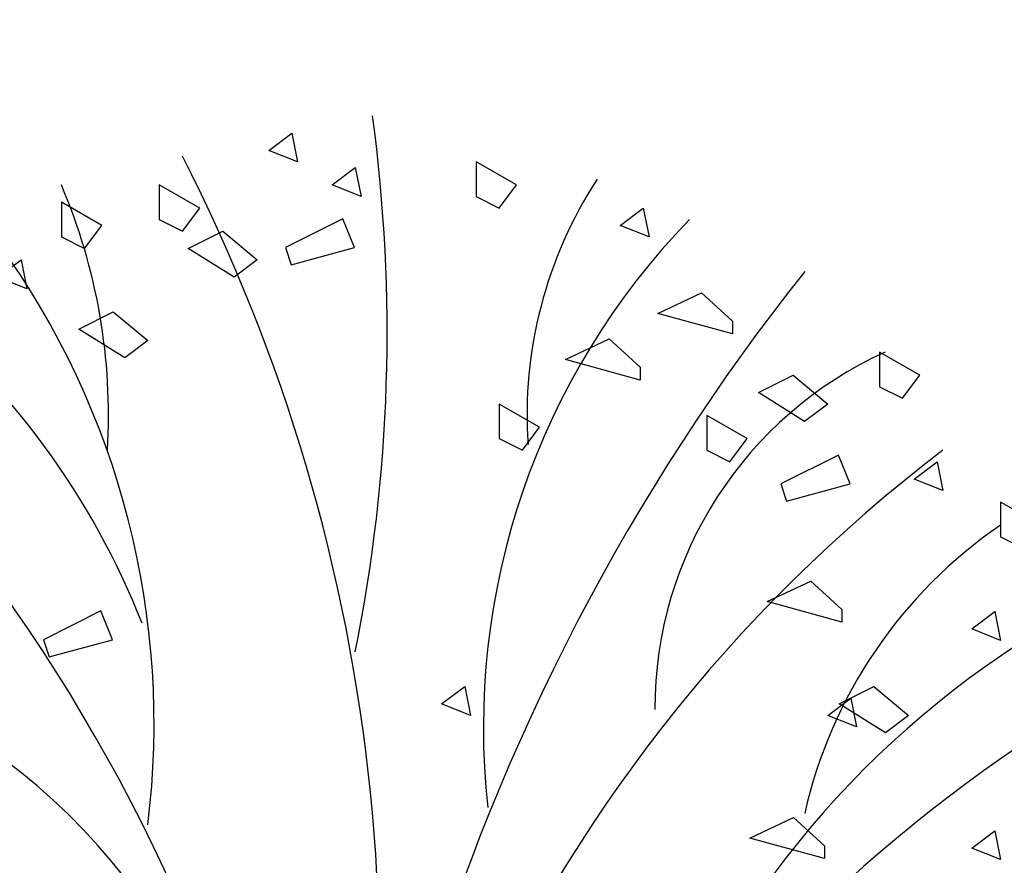
# Model space of a CAD drawing. Units: millimetres. Extents: x 648 to 883, y 377 to 426.
# Drawn here: x 652 to 653, y 378 to 379 of the extents above; entities that cross this region are included whole.
import ezdxf

# ---------------------------------------------------------------- set-up
doc = ezdxf.new("R2010")
doc.units = ezdxf.units.MM
doc.header["$LTSCALE"] = 0.01
for name, color, linetype in [('4', 4, 'Continuous'), ('PLANTS', 3, 'Continuous'), ('TILE', 5, 'Continuous')]:
    doc.layers.add(name, color=color, linetype=linetype)
doc.styles.add('jedv01', font='romans.shx')
doc.dimstyles.new('1.100', dxfattribs={"dimtxt": 0.15, "dimasz": 0.1, "dimexe": 0.175, "dimexo": 0.25, "dimgap": 0.04, "dimtad": 1, "dimrnd": 0.01, "dimzin": 4, "dimtxsty": 'jedv01', "dimblk": 'OBLIQUE', "dimcen": 0, "dimse1": 1, "dimse2": 1, "dimclre": 1, "dimazin": 0, "dimtfac": 1, "dimtix": 1, "dimtmove": 1, "dimatfit": 0, "dimldrblk": 'OBLIQUE', "dimfxl": 0, "dimarcsym": 0})

# ---------------------------------------------------------------- blocks, each defined once
blk = doc.blocks.new('shrub2')
at = {"color": 84}
for p, q in [((-0.0427, 2.0127), (-0.0338, 1.9684)), ((-0.0338, 1.9684), (-0.0781, 1.9861)), ((0.2404, 1.9684), (0.2404, 1.9153)), ((0.3023, 1.933), (0.2404, 1.9684)), ((0.2758, 1.8976), (0.3023, 1.933)), ((-0.2108, 1.8622), (-0.1842, 1.8976)), ((-0.2462, 1.8799), (-0.2108, 1.8622)), ((0.0358, 1.8811), (-0.0527, 1.8368)), ((-0.2019, 1.8356), (-0.1488, 1.8622)), ((-0.1311, 1.7914), (-0.2019, 1.8356)), ((-0.0527, 1.8368), (-0.0438, 1.8103)), ((-0.3358, 1.2791), (-0.4242, 1.2348)), ((-0.3181, 1.2348), (-0.3358, 1.2791)), ((0.6605, 0.9302), (0.7277, 0.9619)), ((0.7752, 0.8986), (0.6605, 0.9302))]:
    blk.add_line(p, q, dxfattribs=at)
at = {"color": 55}
for centre, radius, start, end in [((-2.3734, 1.7063), 2.477, 348.5823, 7.7252), ((0.981, 1.5798), 0.6626, 146.8723, 183.9065), ((-1.2239, 1.5795), 0.8997, 356.5785, 23.1389), ((1.3721, 1.0995), 1.1207, 135.867, 186.2808), ((3.3798, -0.2912), 3.3642, 141.5621, 185.2163), ((1.1159, 1.1283), 0.6013, 114.2978, 180.0834), ((1.4581, 0.8068), 0.7314, 124.3441, 167.2635), ((1.8614, 0.0113), 1.4498, 120.523, 159.2317), ((-1.0927, 0.2455), 1.0095, 24.6833, 85.1296), ((1.7207, -0.0329), 1.0792, 118.5645, 170.5246)]:
    blk.add_arc(centre, radius, start, end, dxfattribs=at)
at = {"color": 45}
for centre, radius, start, end in [((-2.6665, 0.7201), 2.7588, 344.5546, 27.1102), ((-2.6734, -0.2527), 2.6862, 352.0797, 44.8241), ((2.3825, -0.3492), 2.3554, 127.2463, 185.7372)]:
    blk.add_arc(centre, radius, start, end, dxfattribs=at)
at = {"color": 49}
for centre, radius, start, end in [((-1.5131, 1.1056), 1.2589, 352.9138, 35.9379), ((-1.4049, 0.8124), 1.2176, 21.5784, 50.8004), ((2.3866, -0.8687), 2.3426, 121.5615, 173.977)]:
    blk.add_arc(centre, radius, start, end, dxfattribs=at)
at = {"layer": 'PLANTS', "linetype": 'Continuous'}
for p, q in [((-0.0781, 1.9861), (-0.0427, 2.0127)), ((0.0192, 1.933), (0.0546, 1.9596)), ((0.0546, 1.9596), (0.0635, 1.9153)), ((-0.2462, 1.933), (-0.2462, 1.8799)), ((-0.1842, 1.8976), (-0.2462, 1.933)), ((0.0635, 1.9153), (0.0192, 1.933)), ((-0.3965, 1.9065), (-0.3965, 1.8533)), ((-0.3346, 1.871), (-0.3965, 1.9065)), ((0.0535, 1.8368), (0.0358, 1.8811)), ((-0.3612, 1.8356), (-0.3346, 1.871)), ((-0.1488, 1.8622), (-0.0958, 1.8179)), ((-0.3965, 1.8533), (-0.3612, 1.8356)), ((-0.4939, 1.7914), (-0.4585, 1.8179)), ((-0.4585, 1.8179), (-0.4496, 1.7737)), ((-0.0958, 1.8179), (-0.1311, 1.7914)), ((-0.4496, 1.7737), (-0.4939, 1.7914)), ((-0.37, 1.7117), (-0.3169, 1.7383)), ((-0.3169, 1.7383), (-0.2638, 1.694)), ((-0.2992, 1.6674), (-0.37, 1.7117)), ((-0.2638, 1.694), (-0.2992, 1.6674)), ((0.3112, 1.5258), (0.3377, 1.5612)), ((-0.4242, 1.2348), (-0.4154, 1.2083)), ((-0.4154, 1.2083), (-0.3181, 1.2348)), ((0.1873, 1.1363), (0.2227, 1.1628)), ((0.2227, 1.1628), (0.2316, 1.1185)), ((0.2316, 1.1185), (0.1873, 1.1363)), ((0.7277, 0.9619), (0.7752, 0.9184)), ((0.7752, 0.9184), (0.7752, 0.8986))]:
    blk.add_line(p, q, dxfattribs=at)
at = {"layer": 'TILE', "color": 1}
for p, q in [((0.2404, 1.9153), (0.2758, 1.8976)), ((0.4616, 1.871), (0.4969, 1.8976)), ((0.4969, 1.8976), (0.5058, 1.8533)), ((0.5058, 1.8533), (0.4616, 1.871)), ((-0.0438, 1.8103), (0.0535, 1.8368)), ((0.519, 1.7359), (0.5862, 1.7675)), ((0.5862, 1.7675), (0.6336, 1.724)), ((0.6336, 1.7042), (0.519, 1.7359)), ((0.6336, 1.724), (0.6336, 1.7042)), ((0.3775, 1.665), (0.4447, 1.6967)), ((0.4447, 1.6967), (0.4921, 1.6532)), ((0.4921, 1.6334), (0.3775, 1.665)), ((0.8597, 1.6763), (0.8597, 1.6232)), ((0.9216, 1.6409), (0.8597, 1.6763)), ((0.4921, 1.6532), (0.4921, 1.6334)), ((0.6739, 1.6143), (0.727, 1.6409)), ((0.727, 1.6409), (0.78, 1.5966)), ((0.895, 1.6055), (0.9216, 1.6409)), ((0.8597, 1.6232), (0.895, 1.6055)), ((0.7446, 1.57), (0.6739, 1.6143)), ((0.2758, 1.5966), (0.2758, 1.5435)), ((0.3377, 1.5612), (0.2758, 1.5966)), ((0.78, 1.5966), (0.7446, 1.57)), ((0.5943, 1.5789), (0.5943, 1.5258)), ((0.6562, 1.5435), (0.5943, 1.5789)), ((0.2758, 1.5435), (0.3112, 1.5258)), ((0.6296, 1.5081), (0.6562, 1.5435)), ((0.5943, 1.5258), (0.6296, 1.5081)), ((0.7966, 1.5181), (0.7081, 1.4739)), ((0.8143, 1.4739), (0.7966, 1.5181)), ((0.9127, 1.4815), (0.9481, 1.5081)), ((0.9481, 1.5081), (0.957, 1.4638)), ((0.957, 1.4638), (0.9127, 1.4815)), ((0.7081, 1.4739), (0.717, 1.4473)), ((0.717, 1.4473), (0.8143, 1.4739)), ((1.0454, 1.4461), (1.0454, 1.393)), ((1.1074, 1.4107), (1.0454, 1.4461)), ((1.0454, 1.393), (1.0808, 1.3753)), ((0.6871, 1.2932), (0.7543, 1.3249)), ((0.7543, 1.3249), (0.8017, 1.2813)), ((0.8017, 1.2616), (0.6871, 1.2932)), ((0.8017, 1.2813), (0.8017, 1.2616)), ((1.0012, 1.2513), (1.0366, 1.2779)), ((1.0366, 1.2779), (1.0454, 1.2336)), ((1.0454, 1.2336), (1.0012, 1.2513)), ((0.7977, 1.1363), (0.8508, 1.1628)), ((0.8508, 1.1628), (0.9039, 1.1185)), ((0.78, 1.1185), (0.8154, 1.1451)), ((0.8685, 1.092), (0.7977, 1.1363)), ((0.8154, 1.1451), (0.8243, 1.1008)), ((0.8243, 1.1008), (0.78, 1.1185)), ((0.9039, 1.1185), (0.8685, 1.092)), ((1.0012, 0.9149), (1.0366, 0.9415)), ((1.0366, 0.9415), (1.0454, 0.8972)), ((1.0454, 0.8972), (1.0012, 0.9149))]:
    blk.add_line(p, q, dxfattribs=at)
blk = doc.blocks.new('_Oblique')
at = {"color": 0, "linetype": 'ByBlock', "lineweight": -2}
blk.add_line((-0.5, -0.5), (0.5, 0.5), dxfattribs=at)
blk = doc.blocks.new('*D482')
at = {"layer": '4', "color": 0, "linetype": 'ByBlock', "lineweight": -2}
blk.add_line((650.16835, 382.11929), (650.16835, 377.33872), dxfattribs=at)
at = {"layer": 'Defpoints', "color": 0, "linetype": 'ByBlock'}
for p in [(658.88072, 382.11929), (650.16835, 377.33872), (658.92338, 377.33872)]:
    blk.add_point(p, dxfattribs=at)
at = {"layer": '4', "color": 0, "linetype": 'ByBlock', "lineweight": -2, "xscale": 0.1, "yscale": 0.1, "zscale": 0.1}
for p, rotation in [((650.16835, 382.11929), 90), ((650.16835, 377.33872), 270)]:
    blk.add_blockref('_Oblique', p, dxfattribs=dict(at, rotation=rotation))
at = {"layer": '4', "color": 0, "linetype": 'ByBlock', "insert": (650.03906, 379.72901), "char_height": 0.15, "attachment_point": 5, "rotation": 90, "style": 'jedv01'}
blk.add_mtext('4,78', dxfattribs=at)

msp = doc.modelspace()

# ---------------------------------------------------------------- block references
at = {"color": 97, "xscale": 0.3295359713745256, "yscale": 0.3295359713745256, "zscale": 0.3295359713744893}
msp.add_blockref('shrub2', (652.53169, 378.1283), dxfattribs=at)

# ---------------------------------------------------------------- dimensions: what is measured, and where the dimension line sits
at = {"layer": '4', "color": 32, "linetype": 'ByBlock'}
dim = msp.add_linear_dim(base=(650.16835, 377.33872), p1=(658.88072, 382.11929), p2=(658.92338, 377.33872), angle=90, dimstyle='1.100', dxfattribs=at)
dim.commit()
dim.dimension.update_dxf_attribs({"geometry": '*D482', "text_midpoint": (650.03906, 379.72901)})

doc.saveas('drawing.dxf')
